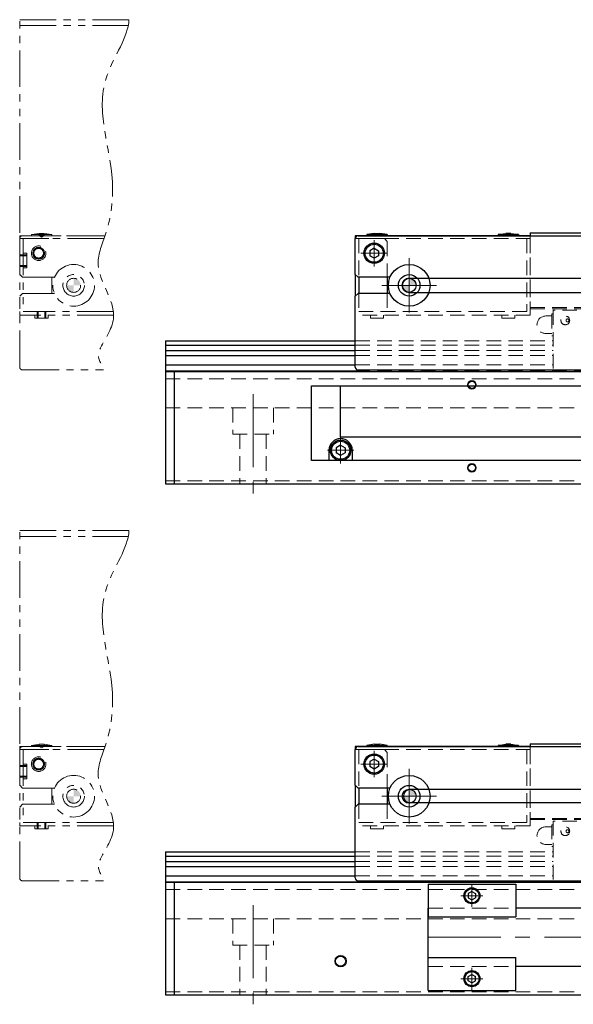
# Model space of a CAD drawing. Extents: x -3593 to -1742, y -5519 to 4447.
# Drawn here: x -2367 to -2177, y -5492 to -5155 of the extents above; entities that cross this region are included whole.
import ezdxf

# ---------------------------------------------------------------- set-up
doc = ezdxf.new("R2010")
doc.units = 0
doc.header["$MEASUREMENT"] = 0
for name, pattern in [('CENTER', [2, 1.25, -0.25, 0.25, -0.25]), ('HIDDEN', [0.375, 0.25, -0.125]), ('PHANTOM2', [1.25, 0.625, -0.125, 0.125, -0.125, 0.125, -0.125])]:
    doc.linetypes.add(name, pattern=pattern)
doc.layers.get('0').update_dxf_attribs({"linetype": 'CONTINUOUS'})
for name, color, linetype, lineweight in [('中心線', 1, 'CENTER', 15), ('二点鎖線', 5, 'PHANTOM2', 13), ('実線', 255, 'CONTINUOUS', 30), ('破線', 252, 'HIDDEN', 13), ('細線', 200, 'CONTINUOUS', 15)]:
    doc.layers.add(name, color=color, linetype=linetype, lineweight=lineweight)

msp = doc.modelspace()

# ---------------------------------------------------------------- hatches: boundary and pattern name
at = {"layer": '二点鎖線', "ltscale": 20}
h = msp.add_hatch(color=7, dxfattribs=at)
h.paths.add_polyline_path([(-2348.06, -5245.73), (-2350.46, -5245.73, 0.414214), (-2348.06, -5248.13)])
h.paths.add_polyline_path([(-2348.06, -5243.33), (-2348.06, -5245.73), (-2345.66, -5245.73, 0.414214)])
h = msp.add_hatch(color=7, dxfattribs=at)
h.paths.add_polyline_path([(-2348.06, -5420.73), (-2350.46, -5420.73, 0.414214), (-2348.06, -5423.13)])
h.paths.add_polyline_path([(-2348.06, -5418.33), (-2348.06, -5420.73), (-2345.66, -5420.73, 0.414214)])
at = {"layer": '実線', "ltscale": 20}
h = msp.add_hatch(color=7, dxfattribs=at)
h.paths.add_polyline_path([(-2233.06, -5245.73), (-2235.46, -5245.73, 0.414214), (-2233.06, -5248.13)])
h.paths.add_polyline_path([(-2233.06, -5243.33), (-2233.06, -5245.73), (-2230.66, -5245.73, 0.414214)])
h = msp.add_hatch(color=7, dxfattribs=at)
h.paths.add_polyline_path([(-2233.06, -5420.73), (-2235.46, -5420.73, 0.414214), (-2233.06, -5423.13)])
h.paths.add_polyline_path([(-2233.06, -5418.33), (-2233.06, -5420.73), (-2230.66, -5420.73, 0.414214)])
h = msp.add_hatch(color=7, dxfattribs=at)
h.paths.add_polyline_path([(-2232.8, -5418.48), (-2232.8, -5420.73), (-2230.55, -5420.73, 0.414214)])
h.paths.add_polyline_path([(-2232.8, -5420.73), (-2235.05, -5420.73, 0.414214), (-2232.8, -5422.98)])

# ---------------------------------------------------------------- linework, layer by layer
at = {"color": 7, "ltscale": 20}
for p, q in [((-2244.31, -5236.03), (-2244.31, -5236.03)), ((-2255.81, -5303.53), (-2255.81, -5303.53)), ((-2244.31, -5411.03), (-2244.31, -5411.03))]:
    msp.add_line(p, q, dxfattribs=at)
at = {"layer": '中心線', "color": 7, "ltscale": 20}
for p, q in [((-2245.06, -5230.22), (-2245.06, -5239.25)), ((-2245.06, -5239.23), (-2245.06, -5230.23)), ((-2245.06, -5230.23), (-2245.06, -5239.23)), ((-2249.58, -5234.73), (-2240.54, -5234.73)), ((-2240.56, -5234.73), (-2249.56, -5234.73)), ((-2240.56, -5234.73), (-2249.56, -5234.73)), ((-2233.06, -5255.08), (-2233.06, -5236.38)), ((-2242.41, -5245.73), (-2223.71, -5245.73)), ((-2286.56, -5283.04), (-2286.56, -5317.01)), ((-2256.56, -5297.72), (-2256.56, -5306.75)), ((-2261.08, -5302.23), (-2252.04, -5302.23)), ((-2245.06, -5405.22), (-2245.06, -5414.25)), ((-2245.06, -5414.23), (-2245.06, -5405.23)), ((-2245.06, -5405.23), (-2245.06, -5414.23)), ((-2249.58, -5409.73), (-2240.54, -5409.73)), ((-2240.56, -5409.73), (-2249.56, -5409.73)), ((-2240.56, -5409.73), (-2249.56, -5409.73)), ((-2233.06, -5430.08), (-2233.06, -5411.38)), ((-2242.41, -5420.73), (-2223.71, -5420.73)), ((-2211.56, -5450.87), (-2211.56, -5458.6)), ((-2207.79, -5454.83), (-2215.33, -5454.83)), ((-2286.56, -5458.04), (-2286.56, -5492.01)), ((-1921.69, -5469.03), (-2230.16, -5469.03)), ((-2211.56, -5487.2), (-2211.56, -5479.47)), ((-2207.79, -5483.23), (-2215.33, -5483.23))]:
    msp.add_line(p, q, dxfattribs=at)
at = {"layer": '二点鎖線', "color": 7, "ltscale": 20}
for p, q in [((-2366.56, -5154.73), (-2329.11, -5154.73)), ((-2366.56, -5227.73), (-2366.56, -5154.73)), ((-2366.56, -5156.73), (-2329.34, -5156.73)), ((-2366.56, -5229.73), (-2366.56, -5228.73)), ((-2337.3, -5228.73), (-2366.56, -5228.73)), ((-2366.56, -5229.73), (-2366.56, -5255.93)), ((-2356.56, -5229.73), (-2366.56, -5229.73)), ((-2337.65, -5229.73), (-2366.56, -5229.73)), ((-2366.56, -5241.98), (-2366.56, -5229.73)), ((-2365.56, -5228.73), (-2337.3, -5228.73)), ((-2365.36, -5229.73), (-2365.36, -5254.73)), ((-2359.93, -5227.93), (-2362.56, -5228.33)), ((-2362.56, -5228.33), (-2362.56, -5228.73)), ((-2362.56, -5228.33), (-2355.56, -5228.33)), ((-2355.56, -5228.73), (-2362.56, -5228.73)), ((-2362.56, -5228.73), (-2355.56, -5228.73)), ((-2359.93, -5227.93), (-2358.18, -5227.93)), ((-2359.93, -5227.93), (-2359.93, -5228.68)), ((-2359.93, -5228.68), (-2358.18, -5228.68)), ((-2359.93, -5228.68), (-2359.06, -5229.19)), ((-2358.18, -5228.68), (-2359.06, -5229.19)), ((-2358.18, -5227.93), (-2358.18, -5228.68)), ((-2355.56, -5228.33), (-2358.18, -5227.93)), ((-2355.56, -5228.33), (-2355.56, -5228.73)), ((-2366.56, -5235.23), (-2364.16, -5235.23)), ((-2366.56, -5235.58), (-2364.16, -5235.58)), ((-2365.36, -5234.73), (-2364.16, -5234.73)), ((-2364.16, -5234.73), (-2364.16, -5239.73)), ((-2366.56, -5238.88), (-2364.16, -5238.88)), ((-2366.56, -5239.23), (-2364.16, -5239.23)), ((-2365.36, -5239.73), (-2364.16, -5239.73)), ((-2366.56, -5241.98), (-2365.56, -5242.98)), ((-2354.65, -5242.98), (-2365.56, -5242.98)), ((-2355.56, -5242.98), (-2355.56, -5248.48)), ((-2366.56, -5249.48), (-2365.56, -5248.48)), ((-2366.56, -5273.73), (-2366.56, -5249.48)), ((-2354.65, -5248.48), (-2365.56, -5248.48)), ((-2365.36, -5254.73), (-2355.56, -5254.73)), ((-2360.56, -5254.73), (-2360.56, -5256.93)), ((-2360.21, -5254.73), (-2360.21, -5256.93)), ((-2357.91, -5254.73), (-2357.91, -5256.93)), ((-2357.56, -5254.73), (-2357.56, -5256.93)), ((-2334.43, -5254.73), (-2355.56, -5254.73)), ((-2334.36, -5255.93), (-2366.56, -5255.93)), ((-2361.31, -5256.93), (-2361.31, -5255.93)), ((-2361.31, -5256.93), (-2356.81, -5256.93)), ((-2356.81, -5256.93), (-2356.81, -5255.93)), ((-2365.56, -5274.73), (-2337.82, -5274.73)), ((-2366.56, -5329.73), (-2329.11, -5329.73)), ((-2366.56, -5402.73), (-2366.56, -5329.73)), ((-2366.56, -5331.73), (-2329.34, -5331.73)), ((-2359.93, -5402.93), (-2362.56, -5403.33)), ((-2359.93, -5402.93), (-2358.18, -5402.93)), ((-2359.93, -5402.93), (-2359.93, -5403.68)), ((-2358.18, -5402.93), (-2358.18, -5403.68)), ((-2355.56, -5403.33), (-2358.18, -5402.93)), ((-2366.56, -5404.73), (-2366.56, -5403.73)), ((-2337.3, -5403.73), (-2366.56, -5403.73)), ((-2366.56, -5404.73), (-2366.56, -5430.93)), ((-2356.56, -5404.73), (-2366.56, -5404.73)), ((-2337.65, -5404.73), (-2366.56, -5404.73)), ((-2366.56, -5416.98), (-2366.56, -5404.73)), ((-2365.56, -5403.73), (-2337.3, -5403.73)), ((-2365.36, -5404.73), (-2365.36, -5429.73)), ((-2362.56, -5403.33), (-2362.56, -5403.73)), ((-2362.56, -5403.33), (-2355.56, -5403.33)), ((-2355.56, -5403.73), (-2362.56, -5403.73)), ((-2362.56, -5403.73), (-2355.56, -5403.73)), ((-2359.93, -5403.68), (-2358.18, -5403.68)), ((-2359.93, -5403.68), (-2359.06, -5404.19)), ((-2358.18, -5403.68), (-2359.06, -5404.19)), ((-2355.56, -5403.33), (-2355.56, -5403.73)), ((-2365.36, -5409.73), (-2364.16, -5409.73)), ((-2364.16, -5409.73), (-2364.16, -5414.73)), ((-2366.56, -5410.23), (-2364.16, -5410.23)), ((-2366.56, -5410.58), (-2364.16, -5410.58)), ((-2366.56, -5413.88), (-2364.16, -5413.88)), ((-2366.56, -5414.23), (-2364.16, -5414.23)), ((-2365.36, -5414.73), (-2364.16, -5414.73)), ((-2366.56, -5416.98), (-2365.56, -5417.98)), ((-2354.65, -5417.98), (-2365.56, -5417.98)), ((-2355.56, -5417.98), (-2355.56, -5423.48)), ((-2366.56, -5424.48), (-2365.56, -5423.48)), ((-2366.56, -5448.73), (-2366.56, -5424.48)), ((-2354.65, -5423.48), (-2365.56, -5423.48)), ((-2365.36, -5429.73), (-2355.56, -5429.73)), ((-2360.56, -5429.73), (-2360.56, -5431.93)), ((-2360.21, -5429.73), (-2360.21, -5431.93)), ((-2357.91, -5429.73), (-2357.91, -5431.93)), ((-2357.56, -5429.73), (-2357.56, -5431.93)), ((-2334.43, -5429.73), (-2355.56, -5429.73)), ((-2334.36, -5430.93), (-2366.56, -5430.93)), ((-2361.31, -5431.93), (-2361.31, -5430.93)), ((-2361.31, -5431.93), (-2356.81, -5431.93)), ((-2356.81, -5431.93), (-2356.81, -5430.93)), ((-2365.56, -5449.73), (-2337.82, -5449.73))]:
    msp.add_line(p, q, dxfattribs=at)
for centre, radius in [((-2360.06, -5234.73), 2.5), ((-2360.06, -5234.73), 2.5), ((-2360.06, -5234.73), 2), ((-2360.06, -5234.73), 1.65), ((-2348.06, -5245.73), 7.14), ((-2348.06, -5245.73), 3.7), ((-2348.06, -5245.73), 2.4), ((-2360.06, -5409.73), 2.5), ((-2360.06, -5409.73), 2.5), ((-2360.06, -5409.73), 2), ((-2360.06, -5409.73), 1.65), ((-2348.06, -5420.73), 7.14), ((-2348.06, -5420.73), 3.7), ((-2348.06, -5420.73), 2.4)]:
    msp.add_circle(centre, radius, dxfattribs=at)
for centre, start, end in [((-2365.56, -5229.73), 90, 180), ((-2365.56, -5273.73), 180, 270), ((-2365.56, -5404.73), 90, 180), ((-2365.56, -5448.73), 180, 270)]:
    msp.add_arc(centre, 1, start, end, dxfattribs=at)
for points in [[(-2329.11, -5154.73), (-2329.3, -5160.62), (-2343.23, -5179.06), (-2333.38, -5203.06), (-2335.16, -5224.94), (-2342.61, -5240.96), (-2330.66, -5254.41), (-2337.41, -5264.22), (-2340.36, -5270.18), (-2338.47, -5272.8), (-2337.82, -5274.73)], [(-2329.11, -5329.73), (-2329.3, -5335.62), (-2343.23, -5354.06), (-2333.38, -5378.06), (-2335.16, -5399.94), (-2342.61, -5415.96), (-2330.66, -5429.41), (-2337.41, -5439.22), (-2340.36, -5445.18), (-2338.47, -5447.8), (-2337.82, -5449.73)]]:
    msp.add_open_spline(points, degree=3, knots=[5.795811, 5.795811, 5.795811, 5.795811, 24.882858, 59.01118, 79.224321, 89.988942, 108.961279, 120.465124, 122.418615, 128.308364, 128.308364, 128.308364, 128.308364], dxfattribs=at)
at = {"layer": '実線', "color": 7, "ltscale": 20}
for p, q in [((-2191.56, -5227.73), (-1961.56, -5227.73)), ((-2191.56, -5227.73), (-2191.56, -5228.73)), ((-2191.56, -5228.73), (-2251.56, -5228.73)), ((-2251.56, -5241.98), (-2251.56, -5229.73)), ((-2250.56, -5228.73), (-2114.56, -5228.73)), ((-2244.93, -5227.93), (-2247.56, -5228.33)), ((-2247.56, -5228.33), (-2247.56, -5228.73)), ((-2247.56, -5228.33), (-2240.56, -5228.33)), ((-2240.56, -5228.73), (-2247.56, -5228.73)), ((-2247.56, -5228.73), (-2240.56, -5228.73)), ((-2244.93, -5227.93), (-2243.18, -5227.93)), ((-2240.56, -5228.33), (-2243.18, -5227.93)), ((-2240.56, -5228.33), (-2240.56, -5228.73)), ((-2202.56, -5228.33), (-2199.93, -5227.93)), ((-2202.56, -5228.33), (-2202.56, -5228.73)), ((-2195.56, -5228.33), (-2202.56, -5228.33)), ((-2202.56, -5228.73), (-2195.56, -5228.73)), ((-2195.56, -5228.73), (-2202.56, -5228.73)), ((-2198.18, -5227.93), (-2199.93, -5227.93)), ((-2198.18, -5227.93), (-2195.56, -5228.33)), ((-2195.56, -5228.33), (-2195.56, -5228.73)), ((-2251.56, -5241.98), (-2250.56, -5242.98)), ((-2251.56, -5241.98), (-2251.56, -5249.48)), ((-2239.65, -5242.98), (-2250.56, -5242.98)), ((-2250.36, -5242.98), (-2250.36, -5248.48)), ((-2240.56, -5242.98), (-2240.56, -5248.48)), ((-2233.06, -5243.33), (-2147.09, -5243.33)), ((-2251.56, -5249.48), (-2250.56, -5248.48)), ((-2251.56, -5273.73), (-2251.56, -5249.48)), ((-2239.65, -5248.48), (-2250.56, -5248.48)), ((-2233.06, -5248.13), (-2147.09, -5248.13)), ((-2316.56, -5264.73), (-2316.56, -5277.73)), ((-2316.56, -5264.73), (-2251.56, -5264.73)), ((-2316.56, -5266.28), (-2251.56, -5266.28)), ((-2316.56, -5268.08), (-2251.56, -5268.08)), ((-2316.56, -5269.81), (-2251.56, -5269.81)), ((-2316.56, -5273.01), (-2251.56, -5273.01)), ((-2316.56, -5275.03), (-2251.56, -5275.03)), ((-2250.56, -5274.73), (-2114.56, -5274.73)), ((-2316.56, -5275.23), (-2316.56, -5313.73)), ((-2316.56, -5275.23), (-2113.06, -5275.23)), ((-2313.56, -5275.23), (-2313.56, -5313.73)), ((-2266.56, -5305.73), (-2266.56, -5280.13)), ((-2266.56, -5280.13), (-2113.06, -5280.13)), ((-2256.56, -5297.73), (-2256.56, -5280.13)), ((-2113.06, -5297.73), (-2256.56, -5297.73)), ((-2260.56, -5302.23), (-2260.56, -5305.73)), ((-2252.56, -5302.23), (-2252.56, -5305.73)), ((-1886.56, -5305.73), (-2266.56, -5305.73)), ((-2252.56, -5305.73), (-2260.56, -5305.73)), ((-2316.56, -5313.73), (-1836.56, -5313.73)), ((-2244.93, -5402.93), (-2247.56, -5403.33)), ((-2244.93, -5402.93), (-2243.18, -5402.93)), ((-2240.56, -5403.33), (-2243.18, -5402.93)), ((-2202.56, -5403.33), (-2199.93, -5402.93)), ((-2198.18, -5402.93), (-2199.93, -5402.93)), ((-2198.18, -5402.93), (-2195.56, -5403.33)), ((-2191.56, -5402.73), (-1961.56, -5402.73)), ((-2191.56, -5402.73), (-2191.56, -5403.73)), ((-2191.56, -5403.73), (-2251.56, -5403.73)), ((-2251.56, -5416.98), (-2251.56, -5404.73)), ((-2250.56, -5403.73), (-2113.56, -5403.73)), ((-2247.56, -5403.33), (-2247.56, -5403.73)), ((-2247.56, -5403.33), (-2240.56, -5403.33)), ((-2240.56, -5403.73), (-2247.56, -5403.73)), ((-2247.56, -5403.73), (-2240.56, -5403.73)), ((-2240.56, -5403.33), (-2240.56, -5403.73)), ((-2202.56, -5403.33), (-2202.56, -5403.73)), ((-2195.56, -5403.33), (-2202.56, -5403.33)), ((-2202.56, -5403.73), (-2195.56, -5403.73)), ((-2195.56, -5403.73), (-2202.56, -5403.73)), ((-2195.56, -5403.33), (-2195.56, -5403.73)), ((-2251.56, -5416.98), (-2250.56, -5417.98)), ((-2251.56, -5416.98), (-2251.56, -5424.48)), ((-2239.65, -5417.98), (-2250.56, -5417.98)), ((-2250.36, -5417.98), (-2250.36, -5423.48)), ((-2240.56, -5417.98), (-2240.56, -5423.48)), ((-2141.74, -5418.48), (-2232.8, -5418.48)), ((-2141.74, -5422.98), (-2232.8, -5422.98)), ((-2251.56, -5424.48), (-2250.56, -5423.48)), ((-2251.56, -5448.73), (-2251.56, -5424.48)), ((-2239.65, -5423.48), (-2250.56, -5423.48)), ((-2316.56, -5439.73), (-2316.56, -5452.73)), ((-2316.56, -5439.73), (-2251.56, -5439.73)), ((-2316.56, -5441.28), (-2251.56, -5441.28)), ((-2316.56, -5443.08), (-2251.56, -5443.08)), ((-2316.56, -5444.81), (-2251.56, -5444.81)), ((-2316.56, -5448.01), (-2251.56, -5448.01)), ((-2316.56, -5450.03), (-2251.56, -5450.03)), ((-2316.56, -5450.23), (-2316.56, -5488.73)), ((-2316.56, -5450.23), (-2131.74, -5450.23)), ((-2313.56, -5450.23), (-2313.56, -5488.73)), ((-2250.56, -5449.73), (-2131.74, -5449.73)), ((-2226.56, -5450.83), (-2226.56, -5462.03)), ((-2226.56, -5450.83), (-2196.56, -5450.83)), ((-2196.56, -5450.83), (-2196.56, -5462.03)), ((-2226.56, -5479.03), (-2226.56, -5459.03)), ((-2131.74, -5459.03), (-2196.56, -5459.03)), ((-2226.56, -5462.03), (-2196.56, -5462.03)), ((-2226.56, -5487.23), (-2226.56, -5476.03)), ((-2226.56, -5476.03), (-2196.56, -5476.03)), ((-2196.56, -5487.23), (-2196.56, -5476.03)), ((-2101.56, -5479.03), (-2196.56, -5479.03)), ((-2226.56, -5487.23), (-2196.56, -5487.23)), ((-2316.56, -5488.73), (-1836.56, -5488.73))]:
    msp.add_line(p, q, dxfattribs=at)
at = {"layer": '実線', "color": 7, "linetype": 'Continuous', "ltscale": 20}
for p, q in [((-2245.06, -5233), (-2246.56, -5233.87)), ((-2246.56, -5233.87), (-2246.56, -5235.6)), ((-2245.06, -5233), (-2243.56, -5233.87)), ((-2243.56, -5233.87), (-2243.56, -5235.6)), ((-2245.06, -5236.47), (-2246.56, -5235.6)), ((-2243.56, -5235.6), (-2245.06, -5236.47)), ((-2243.93, -5235.82), (-2243.93, -5235.82)), ((-2256.56, -5300.5), (-2258.06, -5301.37)), ((-2258.06, -5301.37), (-2258.06, -5303.1)), ((-2256.56, -5300.5), (-2255.06, -5301.37)), ((-2255.06, -5301.37), (-2255.06, -5303.1)), ((-2256.56, -5303.97), (-2258.06, -5303.1)), ((-2255.06, -5303.1), (-2256.56, -5303.97)), ((-2255.43, -5303.32), (-2255.43, -5303.32)), ((-2245.06, -5408), (-2246.56, -5408.87)), ((-2246.56, -5408.87), (-2246.56, -5410.6)), ((-2245.06, -5408), (-2243.56, -5408.87)), ((-2243.56, -5408.87), (-2243.56, -5410.6)), ((-2245.06, -5411.47), (-2246.56, -5410.6)), ((-2243.56, -5410.6), (-2245.06, -5411.47)), ((-2243.93, -5410.82), (-2243.93, -5410.82)), ((-2211.56, -5453.39), (-2212.81, -5454.11)), ((-2211.56, -5453.39), (-2210.31, -5454.11)), ((-2212.81, -5454.11), (-2212.81, -5455.56)), ((-2212.81, -5455.56), (-2211.56, -5456.28)), ((-2211.56, -5456.28), (-2210.31, -5455.56)), ((-2210.31, -5454.11), (-2210.31, -5455.56)), ((-2212.81, -5482.51), (-2211.56, -5481.79)), ((-2212.81, -5483.96), (-2212.81, -5482.51)), ((-2211.56, -5484.68), (-2212.81, -5483.96)), ((-2211.56, -5481.79), (-2210.31, -5482.51)), ((-2211.56, -5484.68), (-2210.31, -5483.96)), ((-2210.31, -5483.96), (-2210.31, -5482.51))]:
    msp.add_line(p, q, dxfattribs=at)
for centre, radius in [((-2245.06, -5234.73), 3.5), ((-2245.06, -5234.73), 3.1), ((-2256.56, -5302.23), 3.5), ((-2256.56, -5302.23), 3.1), ((-2245.06, -5409.73), 3.5), ((-2245.06, -5409.73), 3.1), ((-2211.56, -5454.83), 2.75), ((-2211.56, -5454.83), 2.45), ((-2211.56, -5483.23), 2.75), ((-2211.56, -5483.23), 2.45)]:
    msp.add_circle(centre, radius, dxfattribs=at)
at = {"layer": '実線', "color": 7, "ltscale": 20}
for centre, radius in [((-2233.06, -5245.73), 7.14), ((-2233.06, -5245.73), 3.7), ((-2233.06, -5245.73), 2.4), ((-2211.56, -5279.83), 1.25), ((-2211.56, -5308.23), 1.25), ((-2233.06, -5420.73), 7.14), ((-2233.06, -5420.73), 3.7), ((-2233.06, -5420.73), 2.4), ((-2256.56, -5477.23), 1.75)]:
    msp.add_circle(centre, radius, dxfattribs=at)
for centre, radius, start, end in [((-2250.56, -5229.73), 1, 90, 180), ((-2233.06, -5245.73), 2.4, 90, 270), ((-2250.56, -5273.73), 1, 180, 270), ((-2256.56, -5302.23), 4, 0, 180), ((-2250.56, -5404.73), 1, 90, 180), ((-2232.8, -5420.73), 2.25, 90, 270), ((-2250.56, -5448.73), 1, 180, 270)]:
    msp.add_arc(centre, radius, start, end, dxfattribs=at)
at = {"layer": '破線', "color": 7, "ltscale": 20}
for p, q in [((-2251.56, -5229.73), (-2251.56, -5228.73)), ((-2251.56, -5229.73), (-2251.56, -5241.98)), ((-2241.56, -5229.73), (-2251.56, -5229.73)), ((-2191.56, -5229.73), (-2251.56, -5229.73)), ((-2250.36, -5229.73), (-2250.36, -5242.98)), ((-2241.56, -5229.73), (-2240.56, -5230.73)), ((-2240.56, -5230.73), (-2240.56, -5242.98)), ((-2191.56, -5229.73), (-2192.76, -5229.73)), ((-2192.76, -5229.73), (-2192.76, -5254.73)), ((-2191.56, -5229.73), (-2191.56, -5228.73)), ((-2191.56, -5228.73), (-2191.56, -5253.73)), ((-2191.56, -5229.73), (-2191.56, -5255.93)), ((-2251.56, -5249.48), (-2251.56, -5255.93)), ((-2250.36, -5248.48), (-2250.36, -5254.73)), ((-2240.56, -5248.48), (-2240.56, -5254.73)), ((-2250.36, -5254.73), (-2240.56, -5254.73)), ((-2192.76, -5254.73), (-2240.56, -5254.73)), ((-2191.56, -5253.33), (-1961.56, -5253.33)), ((-2191.56, -5253.73), (-2111.56, -5253.73)), ((-2175.56, -5254.23), (-2183.76, -5254.23)), ((-2183.76, -5254.23), (-2183.76, -5274.73)), ((-2191.56, -5255.93), (-2251.56, -5255.93)), ((-2246.31, -5256.93), (-2246.31, -5255.93)), ((-2246.31, -5256.93), (-2241.81, -5256.93)), ((-2241.81, -5256.93), (-2241.81, -5255.93)), ((-2201.31, -5256.93), (-2201.31, -5255.93)), ((-2201.31, -5256.93), (-2196.81, -5256.93)), ((-2196.81, -5256.93), (-2196.81, -5255.93)), ((-2186.26, -5256.23), (-2184.16, -5256.23)), ((-2184.16, -5255.48), (-2183.76, -5255.48)), ((-2184.16, -5255.48), (-2184.16, -5262.98)), ((-2251.56, -5264.73), (-2183.76, -5264.73)), ((-2186.26, -5262.23), (-2184.16, -5262.23)), ((-2184.16, -5262.98), (-2183.76, -5262.98)), ((-2251.56, -5266.28), (-2183.76, -5266.28)), ((-2251.56, -5268.08), (-2183.76, -5268.08)), ((-2251.56, -5269.81), (-2183.76, -5269.81)), ((-2251.56, -5273.01), (-2183.76, -5273.01)), ((-2251.56, -5275.03), (-1961.56, -5275.03)), ((-2175.56, -5274.73), (-2183.76, -5274.73)), ((-2316.56, -5277.73), (-1836.56, -5277.73)), ((-2316.56, -5287.73), (-1836.56, -5287.73)), ((-2293.56, -5287.73), (-2293.56, -5296.73)), ((-2279.56, -5287.73), (-2279.56, -5296.73)), ((-2293.56, -5296.73), (-2279.56, -5296.73)), ((-2291.06, -5296.73), (-2291.06, -5313.73)), ((-2282.06, -5296.73), (-2282.06, -5313.73)), ((-2316.56, -5312.73), (-1836.56, -5312.73)), ((-2251.56, -5404.73), (-2251.56, -5403.73)), ((-2251.56, -5404.73), (-2251.56, -5416.98)), ((-2241.56, -5404.73), (-2251.56, -5404.73)), ((-2191.56, -5404.73), (-2251.56, -5404.73)), ((-2250.36, -5404.73), (-2250.36, -5417.98)), ((-2241.56, -5404.73), (-2240.56, -5405.73)), ((-2240.56, -5405.73), (-2240.56, -5417.98)), ((-2191.56, -5404.73), (-2192.76, -5404.73)), ((-2192.76, -5404.73), (-2192.76, -5429.73)), ((-2191.56, -5404.73), (-2191.56, -5403.73)), ((-2191.56, -5403.73), (-2191.56, -5428.73)), ((-2191.56, -5404.73), (-2191.56, -5430.93)), ((-2251.56, -5424.48), (-2251.56, -5430.93)), ((-2250.36, -5423.48), (-2250.36, -5429.73)), ((-2240.56, -5423.48), (-2240.56, -5429.73)), ((-2250.36, -5429.73), (-2240.56, -5429.73)), ((-2192.76, -5429.73), (-2240.56, -5429.73)), ((-2191.56, -5428.33), (-1961.56, -5428.33)), ((-2191.56, -5428.73), (-2111.56, -5428.73)), ((-2175.56, -5429.23), (-2183.76, -5429.23)), ((-2183.76, -5429.23), (-2183.76, -5449.73)), ((-2191.56, -5430.93), (-2251.56, -5430.93)), ((-2246.31, -5431.93), (-2246.31, -5430.93)), ((-2246.31, -5431.93), (-2241.81, -5431.93)), ((-2241.81, -5431.93), (-2241.81, -5430.93)), ((-2201.31, -5431.93), (-2201.31, -5430.93)), ((-2201.31, -5431.93), (-2196.81, -5431.93)), ((-2196.81, -5431.93), (-2196.81, -5430.93)), ((-2186.26, -5431.23), (-2184.16, -5431.23)), ((-2184.16, -5430.48), (-2183.76, -5430.48)), ((-2184.16, -5430.48), (-2184.16, -5437.98)), ((-2251.56, -5439.73), (-2183.76, -5439.73)), ((-2186.26, -5437.23), (-2184.16, -5437.23)), ((-2184.16, -5437.98), (-2183.76, -5437.98)), ((-2251.56, -5441.28), (-2183.76, -5441.28)), ((-2251.56, -5443.08), (-2183.76, -5443.08)), ((-2251.56, -5444.81), (-2183.76, -5444.81)), ((-2251.56, -5448.01), (-2183.76, -5448.01)), ((-2251.56, -5450.03), (-1961.56, -5450.03)), ((-2175.56, -5449.73), (-2183.76, -5449.73)), ((-2316.56, -5452.73), (-1836.56, -5452.73)), ((-2226.56, -5459.03), (-2196.56, -5459.03)), ((-2316.56, -5462.73), (-1836.56, -5462.73)), ((-2293.56, -5462.73), (-2293.56, -5471.73)), ((-2279.56, -5462.73), (-2279.56, -5471.73)), ((-2293.56, -5471.73), (-2279.56, -5471.73)), ((-2291.06, -5471.73), (-2291.06, -5488.73)), ((-2282.06, -5471.73), (-2282.06, -5488.73)), ((-2226.56, -5479.03), (-2196.56, -5479.03)), ((-2316.56, -5487.73), (-1836.56, -5487.73))]:
    msp.add_line(p, q, dxfattribs=at)
for centre, radius in [((-2179.56, -5257.73), 1.5), ((-2178.81, -5257.73), 0.5), ((-2179.56, -5432.73), 1.5), ((-2178.81, -5432.73), 0.5)]:
    msp.add_circle(centre, radius, dxfattribs=at)
for centre in [(-2186.26, -5259.23), (-2186.26, -5434.23)]:
    msp.add_arc(centre, 3, 90, 270, dxfattribs=at)
at = {"layer": '細線', "color": 7, "ltscale": 20}
for centre, radius in [((-2211.56, -5279.83), 1.5), ((-2211.56, -5308.23), 1.5), ((-2256.56, -5477.23), 2)]:
    msp.add_circle(centre, radius, dxfattribs=at)

doc.saveas('drawing.dxf')
